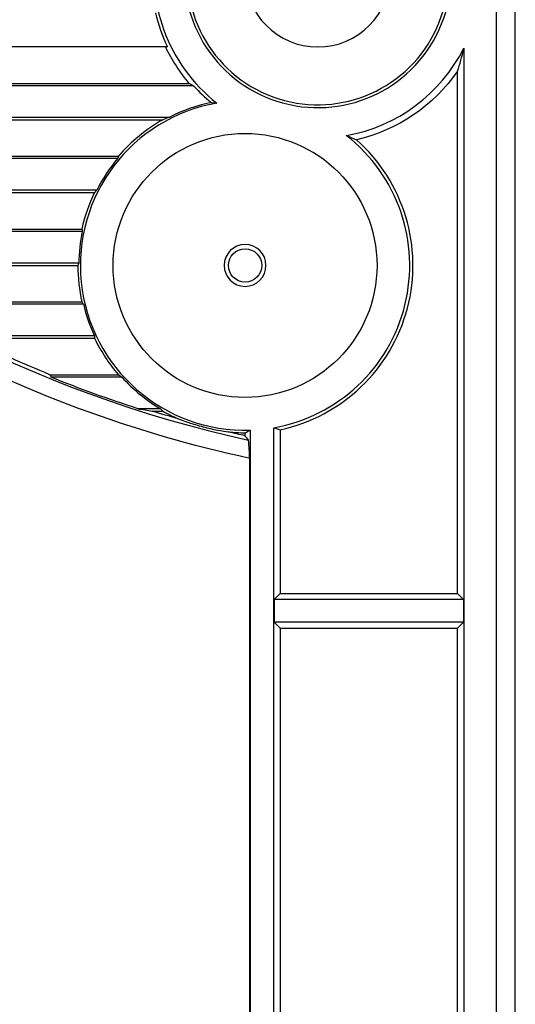
# Model space of a CAD drawing. Units: millimetres. Extents: x 1522 to 7790, y 1332 to 3287.
# Drawn here: x 1755 to 1782, y 2986 to 3040 of the extents above; entities that cross this region are included whole.
import ezdxf

# ---------------------------------------------------------------- set-up
doc = ezdxf.new("R2010")
doc.units = ezdxf.units.MM
doc.layers.add('2', color=7, linetype='Continuous', true_color=0xffffff)

msp = doc.modelspace()

# ---------------------------------------------------------------- linework, layer by layer
at = {"layer": '2', "color": 155, "linetype": 'Continuous'}
for p, q in [((1781.754, 2958.619), (1781.754, 3208.319)), ((1780.706, 3207.795), (1780.706, 2959.143)), ((1762.644, 3038.469), (1745.159, 3038.469)), ((1778.934, 3038.409), (1778.934, 2960.509)), ((1778.584, 3008.454), (1778.584, 3037.141)), ((1743.981, 3036.469), (1763.822, 3036.469)), ((1764.075, 3036.338), (1743.727, 3036.338)), ((1741.604, 3034.469), (1762.382, 3034.469)), ((1762.736, 3034.6), (1741.62, 3034.6)), ((1759.901, 3032.338), (1736.788, 3032.338)), ((1736.798, 3032.469), (1759.944, 3032.469)), ((1758.754, 3030.6), (1738.843, 3030.6)), ((1739.173, 3030.469), (1758.631, 3030.469)), ((1741.788, 3028.469), (1757.935, 3028.469)), ((1757.96, 3028.338), (1741.79, 3028.338)), ((1757.768, 3026.6), (1744.303, 3026.6)), ((1744.694, 3026.469), (1757.715, 3026.469)), ((1747.967, 3024.469), (1757.935, 3024.469)), ((1758.019, 3024.338), (1747.985, 3024.338)), ((1758.627, 3022.6), (1751.226, 3022.6)), ((1751.725, 3022.469), (1758.631, 3022.469)), ((1756.182, 3020.469), (1759.944, 3020.469)), ((1760.13, 3020.338), (1756.227, 3020.338)), ((1762.26, 3018.6), (1761.031, 3018.6)), ((1761.8, 3018.469), (1762.382, 3018.469)), ((1767.184, 3017.424), (1767.184, 2976.986)), ((1768.485, 2975.413), (1768.485, 3017.558)), ((1768.834, 3017.449), (1768.834, 3008.454)), ((1766.904, 3017.115), (1766.904, 3017.28)), ((1767.163, 2977.021), (1767.163, 3015.872)), ((1768.506, 3008.125), (1768.834, 3008.454)), ((1768.834, 3008.454), (1778.584, 3008.454)), ((1778.913, 3008.125), (1778.584, 3008.454)), ((1768.506, 3008.125), (1768.506, 3006.883)), ((1778.913, 3008.125), (1768.506, 3008.125)), ((1778.913, 3008.125), (1778.913, 3006.883)), ((1768.506, 3006.883), (1768.834, 3006.555)), ((1778.913, 3006.883), (1768.506, 3006.883)), ((1778.913, 3006.883), (1778.584, 3006.555)), ((1768.834, 3006.555), (1768.834, 2975.182)), ((1768.834, 3006.555), (1778.584, 3006.555)), ((1778.584, 2973.539), (1778.584, 3006.555))]:
    msp.add_line(p, q, dxfattribs=at)
at = {"layer": '2', "color": 155, "linetype": 'Continuous', "extrusion": (0, 0, -1)}
for centre, radius in [((-1770.901, 3042.469), 4), ((-1766.904, 3026.469), 1.15)]:
    msp.add_circle(centre, radius, dxfattribs=at)
at = {"layer": '2', "color": 155, "linetype": 'Continuous'}
for radius in [7.25, 0.914]:
    msp.add_circle((1766.904, 3026.469), radius, dxfattribs=at)
for centre, radius, start, end in [((1770.901, 3042.469), 7.333, 166.9106, 55.6231), ((1770.901, 3042.469), 7.176, 166.7673, 56.089), ((1770.901, 3042.469), 9, 168.1899, 231.9187), ((1770.901, 3042.469), 9.175, 193.4315, 205.8464), ((1770.901, 3042.469), 9.28, 205.5331, 220.2819), ((1770.901, 3042.469), 9, 280.0303, 333.1853), ((1770.901, 3042.469), 9.175, 221.9316, 230.2648), ((1766.904, 3026.469), 9.05, 99.8901, 271.7711), ((1766.904, 3026.469), 9.137, 101.7986, 117.14), ((1766.904, 3026.469), 9.19, 119.4784, 139.2389), ((1781.775, 3083.469), 68.196, 227.09196, 257.57336), ((1766.904, 3026.469), 9.05, 280.0574, 52.059), ((1766.904, 3026.469), 9.225, 282.0773, 48.3792), ((1766.904, 3026.469), 9.137, 140.0375, 153.1197), ((1766.904, 3026.469), 9.19, 154.1975, 167.4298), ((1766.904, 3026.469), 9.137, 168.1986, 179.1771), ((1766.904, 3026.469), 9.19, 180, 192.5702), ((1766.904, 3026.469), 9.137, 193.4882, 205.0497), ((1766.904, 3026.469), 9.19, 205.8025, 220.7611), ((1766.904, 3026.469), 9.137, 222.1452, 239.4482), ((1766.904, 3026.469), 9.19, 240.5216, 246.3917), ((1766.904, 3026.469), 9.19, 264.3638, 270)]:
    msp.add_arc(centre, radius, start, end, dxfattribs=at)
at = {"layer": '2', "color": 155, "linetype": 'Continuous', "extrusion": (0, 0, -1)}
for centre, radius, start, end in [((-1770.901, 3042.469), 9.35, 214.7443, 256.8309), ((-1781.775, 3083.469), 69.158, 282.19779, 314.61851), ((-1781.775, 3083.469), 68, 292.10884, 296.22588), ((-1781.775, 3083.469), 68.105, 287.73356, 292.03259), ((-1781.775, 3083.469), 68, 285.83175, 287.08258), ((-1781.775, 3083.469), 68, 282.63219, 283.41273)]:
    msp.add_arc(centre, radius, start, end, dxfattribs=at)
at = {"layer": '2', "color": 155, "linetype": 'Continuous'}
for centre, major_axis, ratio, start_param, end_param in [((1770.901, 3073.618), (0, 38.972), 0.600976, 2.834522, 2.845866), ((1766.904, 3020.59), (0, 14.73), 0.916887, 0.313752, 0.341442), ((1766.904, 3029.695), (0, 8.083), 0.916888, 1.22047, 1.237704), ((1766.904, 3021.348), (0, 12.83), 0.916887, 0.765346, 0.779998), ((1766.904, 3030.453), (0, 9.982), 0.916885, 1.770902, 1.784335), ((1766.904, 3022.106), (0, 10.931), 0.916886, 1.147086, 1.160218), ((1766.904, 3031.211), (0, 11.881), 0.916887, 2.174244, 2.187722), ((1766.904, 3022.864), (0, 9.032), 0.916886, 1.599991, 1.61453), ((1781.74, 3044.386), (-0.027, 48.816), 0.600762, 2.082468, 2.085555), ((1766.904, 3031.969), (0, 13.78), 0.916887, 2.558133, 2.575653), ((1781.776, 3348.931), (0.001, 332.129), 0.600968, 3.037477, 3.041351), ((1766.904, 3023.622), (0, 7.133), 0.916887, 2.35183, 2.378081), ((1760.79, 3026.469), (-12.243, 0), 0.866377, 2.093692, 2.120269), ((1772.4, 3026.469), (11.005, 0), 0.866377, 4.348635, 4.382418)]:
    msp.add_ellipse(centre, major_axis=major_axis, ratio=ratio, start_param=start_param, end_param=end_param, dxfattribs=at)
for points in [[(1778.584, 3037.141), (1778.701, 3037.516), (1778.818, 3037.925), (1778.934, 3038.409)], [(1765.036, 3035.414), (1765.138, 3035.405), (1765.242, 3035.395), (1765.35, 3035.385)], [(1772.469, 3033.606), (1772.669, 3033.524), (1772.855, 3033.444), (1773.031, 3033.365)], [(1767.1, 3016.871), (1767.035, 3016.952), (1766.97, 3017.034), (1766.904, 3017.115)], [(1767.163, 3015.872), (1767.142, 3016.205), (1767.121, 3016.538), (1767.1, 3016.871)]]:
    msp.add_open_spline(points, degree=3, dxfattribs=at)
msp.add_open_spline([(1763.224, 3018.049), (1763.308, 3018.016), (1763.397, 3017.983), (1763.589, 3017.914), (1763.694, 3017.878), (1763.92, 3017.803), (1764.044, 3017.764), (1764.308, 3017.686), (1764.449, 3017.646), (1764.737, 3017.571), (1764.879, 3017.537), (1765.149, 3017.476), (1765.274, 3017.45), (1765.627, 3017.382), (1765.823, 3017.35), (1766.002, 3017.324)], degree=3, knots=[0, 0, 0, 0, 0.125, 0.125, 0.25, 0.25, 0.375, 0.375, 0.5, 0.5, 0.625, 0.625, 0.75, 0.75, 1, 1, 1, 1], dxfattribs=at)

doc.saveas('drawing.dxf')
